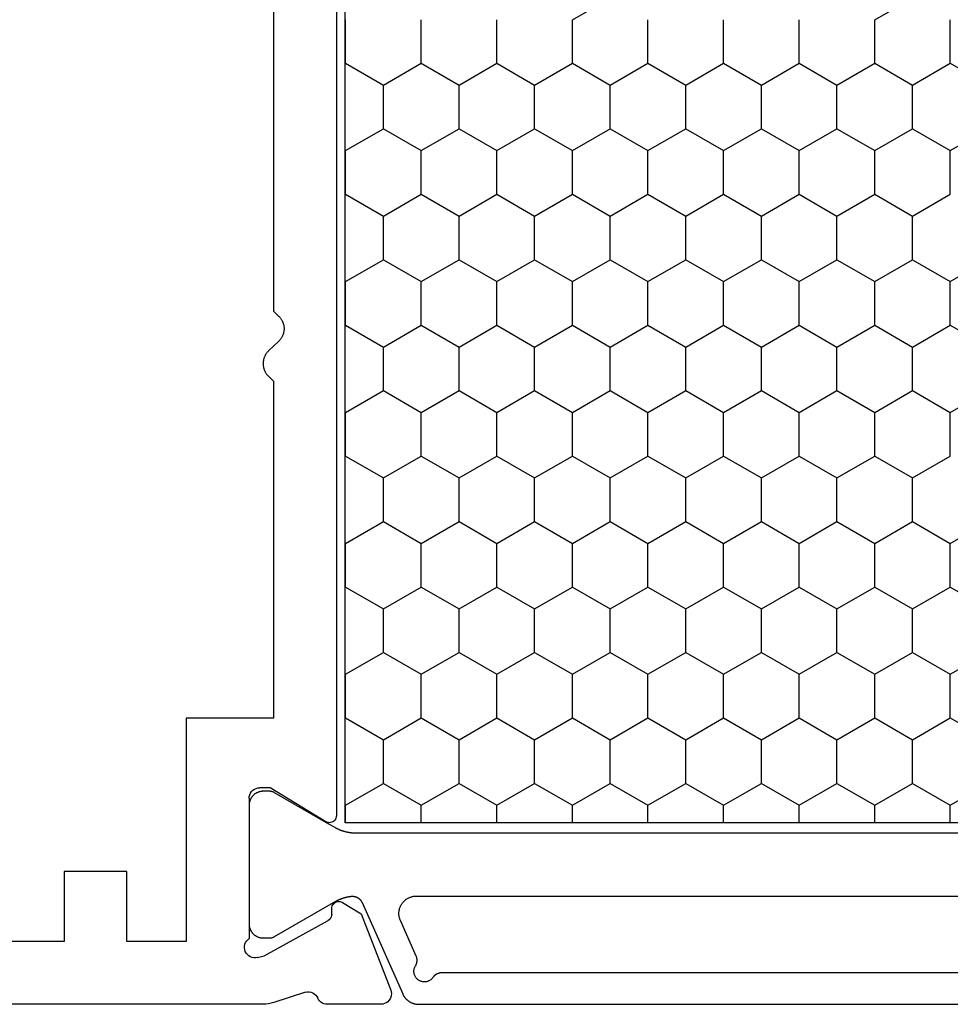
# Model space of a CAD drawing. Units: millimetres. Extents: x 0 to 2888, y -3223 to -50.
# Drawn here: x 2521 to 2548, y -635 to -607 of the extents above; entities that cross this region are included whole.
import ezdxf

# ---------------------------------------------------------------- set-up
doc = ezdxf.new("R2010")
doc.units = ezdxf.units.MM
doc.layers.add('CrossSectionsProfils', color=7, linetype='Continuous')

# ---------------------------------------------------------------- blocks, each defined once
blk = doc.blocks.new('38_24554_X', base_point=(3243.006, -8254.169))
at = {"layer": 'CrossSectionsProfils', "color": 1}
for p, q in [((3284.755, -8276.185), (3285.38, -8275.102)), ((3287.255, -8276.185), (3286.63, -8275.102)), ((3291.005, -8276.185), (3290.38, -8275.102)), ((3292.255, -8276.185), (3292.88, -8275.102)), ((3294.755, -8276.185), (3294.13, -8275.102)), ((3298.505, -8276.185), (3297.88, -8275.102)), ((3299.755, -8276.185), (3300.38, -8275.102)), ((3302.255, -8276.185), (3301.63, -8275.102)), ((3303.505, -8276.185), (3304.13, -8275.102)), ((3306.005, -8276.185), (3305.38, -8275.102)), ((3284.755, -8276.185), (3283.505, -8276.185)), ((3285.38, -8277.267), (3284.755, -8276.185)), ((3286.63, -8277.267), (3287.255, -8276.185)), ((3288.505, -8276.185), (3287.255, -8276.185)), ((3289.13, -8277.267), (3288.505, -8276.185)), ((3290.38, -8277.267), (3291.005, -8276.185)), ((3292.255, -8276.185), (3291.005, -8276.185)), ((3292.88, -8277.267), (3292.255, -8276.185)), ((3294.13, -8277.267), (3294.755, -8276.185)), ((3296.005, -8276.185), (3294.755, -8276.185)), ((3296.63, -8277.267), (3296.005, -8276.185)), ((3297.88, -8277.267), (3298.505, -8276.185)), ((3299.755, -8276.185), (3298.505, -8276.185)), ((3300.38, -8277.267), (3299.755, -8276.185)), ((3301.63, -8277.267), (3302.255, -8276.185)), ((3303.505, -8276.185), (3302.255, -8276.185)), ((3304.13, -8277.267), (3303.505, -8276.185)), ((3305.38, -8277.267), (3306.005, -8276.185)), ((3306.505, -8276.185), (3306.005, -8276.185)), ((3283.505, -8278.35), (3282.88, -8277.267)), ((3284.755, -8278.35), (3285.38, -8277.267)), ((3286.63, -8277.267), (3285.38, -8277.267)), ((3287.255, -8278.35), (3286.63, -8277.267)), ((3288.505, -8278.35), (3289.13, -8277.267)), ((3290.38, -8277.267), (3289.13, -8277.267)), ((3291.005, -8278.35), (3290.38, -8277.267)), ((3292.255, -8278.35), (3292.88, -8277.267)), ((3294.13, -8277.267), (3292.88, -8277.267)), ((3294.755, -8278.35), (3294.13, -8277.267)), ((3296.005, -8278.35), (3296.63, -8277.267)), ((3297.88, -8277.267), (3296.63, -8277.267)), ((3298.505, -8278.35), (3297.88, -8277.267)), ((3299.755, -8278.35), (3300.38, -8277.267)), ((3301.63, -8277.267), (3300.38, -8277.267)), ((3302.255, -8278.35), (3301.63, -8277.267)), ((3303.505, -8278.35), (3304.13, -8277.267)), ((3305.38, -8277.267), (3304.13, -8277.267)), ((3306.005, -8278.35), (3305.38, -8277.267)), ((3284.755, -8278.35), (3283.505, -8278.35)), ((3285.38, -8279.432), (3284.755, -8278.35)), ((3286.63, -8279.432), (3287.255, -8278.35)), ((3288.505, -8278.35), (3287.255, -8278.35)), ((3289.13, -8279.432), (3288.505, -8278.35)), ((3290.38, -8279.432), (3291.005, -8278.35)), ((3292.255, -8278.35), (3291.005, -8278.35)), ((3292.88, -8279.432), (3292.255, -8278.35)), ((3294.13, -8279.432), (3294.755, -8278.35)), ((3296.005, -8278.35), (3294.755, -8278.35)), ((3296.63, -8279.432), (3296.005, -8278.35)), ((3297.88, -8279.432), (3298.505, -8278.35)), ((3299.755, -8278.35), (3298.505, -8278.35)), ((3300.38, -8279.432), (3299.755, -8278.35)), ((3301.63, -8279.432), (3302.255, -8278.35)), ((3303.505, -8278.35), (3302.255, -8278.35)), ((3304.13, -8279.432), (3303.505, -8278.35)), ((3305.38, -8279.432), (3306.005, -8278.35)), ((3306.505, -8278.35), (3306.005, -8278.35)), ((3284.755, -8280.515), (3285.38, -8279.432)), ((3286.63, -8279.432), (3285.38, -8279.432)), ((3287.255, -8280.515), (3286.63, -8279.432)), ((3288.505, -8280.515), (3289.13, -8279.432)), ((3290.38, -8279.432), (3289.13, -8279.432)), ((3291.005, -8280.515), (3290.38, -8279.432)), ((3292.255, -8280.515), (3292.88, -8279.432)), ((3294.13, -8279.432), (3292.88, -8279.432)), ((3294.755, -8280.515), (3294.13, -8279.432)), ((3296.005, -8280.515), (3296.63, -8279.432)), ((3297.88, -8279.432), (3296.63, -8279.432)), ((3298.505, -8280.515), (3297.88, -8279.432)), ((3299.755, -8280.515), (3300.38, -8279.432)), ((3301.63, -8279.432), (3300.38, -8279.432)), ((3302.255, -8280.515), (3301.63, -8279.432)), ((3303.505, -8280.515), (3304.13, -8279.432)), ((3305.38, -8279.432), (3304.13, -8279.432)), ((3306.005, -8280.515), (3305.38, -8279.432)), ((3284.755, -8280.515), (3283.505, -8280.515)), ((3285.38, -8281.597), (3284.755, -8280.515)), ((3286.63, -8281.597), (3287.255, -8280.515)), ((3288.505, -8280.515), (3287.255, -8280.515)), ((3289.13, -8281.597), (3288.505, -8280.515)), ((3290.38, -8281.597), (3291.005, -8280.515)), ((3292.255, -8280.515), (3291.005, -8280.515)), ((3292.88, -8281.597), (3292.255, -8280.515)), ((3294.13, -8281.597), (3294.755, -8280.515)), ((3296.005, -8280.515), (3294.755, -8280.515)), ((3296.63, -8281.597), (3296.005, -8280.515)), ((3297.88, -8281.597), (3298.505, -8280.515)), ((3299.755, -8280.515), (3298.505, -8280.515)), ((3300.38, -8281.597), (3299.755, -8280.515)), ((3301.63, -8281.597), (3302.255, -8280.515)), ((3303.505, -8280.515), (3302.255, -8280.515)), ((3304.13, -8281.597), (3303.505, -8280.515)), ((3305.38, -8281.597), (3306.005, -8280.515)), ((3306.505, -8280.515), (3306.005, -8280.515)), ((3284.755, -8282.68), (3285.38, -8281.597)), ((3286.63, -8281.597), (3285.38, -8281.597)), ((3287.255, -8282.68), (3286.63, -8281.597)), ((3288.505, -8282.68), (3289.13, -8281.597)), ((3290.38, -8281.597), (3289.13, -8281.597)), ((3291.005, -8282.68), (3290.38, -8281.597)), ((3292.255, -8282.68), (3292.88, -8281.597)), ((3294.13, -8281.597), (3292.88, -8281.597)), ((3294.755, -8282.68), (3294.13, -8281.597)), ((3296.005, -8282.68), (3296.63, -8281.597)), ((3297.88, -8281.597), (3296.63, -8281.597)), ((3298.505, -8282.68), (3297.88, -8281.597)), ((3299.755, -8282.68), (3300.38, -8281.597)), ((3301.63, -8281.597), (3300.38, -8281.597)), ((3302.255, -8282.68), (3301.63, -8281.597)), ((3303.505, -8282.68), (3304.13, -8281.597)), ((3305.38, -8281.597), (3304.13, -8281.597)), ((3306.005, -8282.68), (3305.38, -8281.597)), ((3284.755, -8282.68), (3283.505, -8282.68)), ((3285.38, -8283.762), (3284.755, -8282.68)), ((3286.63, -8283.762), (3287.255, -8282.68)), ((3288.505, -8282.68), (3287.255, -8282.68)), ((3289.13, -8283.762), (3288.505, -8282.68)), ((3290.38, -8283.762), (3291.005, -8282.68)), ((3292.255, -8282.68), (3291.005, -8282.68)), ((3292.88, -8283.762), (3292.255, -8282.68)), ((3294.13, -8283.762), (3294.755, -8282.68)), ((3296.005, -8282.68), (3294.755, -8282.68)), ((3296.63, -8283.762), (3296.005, -8282.68)), ((3297.88, -8283.762), (3298.505, -8282.68)), ((3299.755, -8282.68), (3298.505, -8282.68)), ((3300.38, -8283.762), (3299.755, -8282.68)), ((3301.63, -8283.762), (3302.255, -8282.68)), ((3303.505, -8282.68), (3302.255, -8282.68)), ((3304.13, -8283.762), (3303.505, -8282.68)), ((3305.38, -8283.762), (3306.005, -8282.68)), ((3306.505, -8282.68), (3306.005, -8282.68)), ((3284.755, -8284.845), (3285.38, -8283.762)), ((3286.63, -8283.762), (3285.38, -8283.762)), ((3287.255, -8284.845), (3286.63, -8283.762)), ((3288.505, -8284.845), (3289.13, -8283.762)), ((3290.38, -8283.762), (3289.13, -8283.762)), ((3291.005, -8284.845), (3290.38, -8283.762)), ((3292.255, -8284.845), (3292.88, -8283.762)), ((3294.13, -8283.762), (3292.88, -8283.762)), ((3294.755, -8284.845), (3294.13, -8283.762)), ((3296.005, -8284.845), (3296.63, -8283.762)), ((3297.88, -8283.762), (3296.63, -8283.762)), ((3298.505, -8284.845), (3297.88, -8283.762)), ((3299.755, -8284.845), (3300.38, -8283.762)), ((3301.63, -8283.762), (3300.38, -8283.762)), ((3302.255, -8284.845), (3301.63, -8283.762)), ((3303.505, -8284.845), (3304.13, -8283.762)), ((3305.38, -8283.762), (3304.13, -8283.762)), ((3306.005, -8284.845), (3305.38, -8283.762)), ((3284.755, -8284.845), (3283.505, -8284.845)), ((3285.38, -8285.927), (3284.755, -8284.845)), ((3286.63, -8285.927), (3287.255, -8284.845)), ((3288.505, -8284.845), (3287.255, -8284.845)), ((3289.13, -8285.927), (3288.505, -8284.845)), ((3290.38, -8285.927), (3291.005, -8284.845)), ((3292.255, -8284.845), (3291.005, -8284.845)), ((3292.88, -8285.927), (3292.255, -8284.845)), ((3294.13, -8285.927), (3294.755, -8284.845)), ((3296.005, -8284.845), (3294.755, -8284.845)), ((3296.63, -8285.927), (3296.005, -8284.845)), ((3297.88, -8285.927), (3298.505, -8284.845)), ((3299.755, -8284.845), (3298.505, -8284.845)), ((3300.38, -8285.927), (3299.755, -8284.845)), ((3301.63, -8285.927), (3302.255, -8284.845)), ((3303.505, -8284.845), (3302.255, -8284.845)), ((3304.13, -8285.927), (3303.505, -8284.845)), ((3305.38, -8285.927), (3306.005, -8284.845)), ((3306.505, -8284.845), (3306.005, -8284.845)), ((3283.505, -8287.01), (3282.88, -8285.927)), ((3284.755, -8287.01), (3285.38, -8285.927)), ((3286.63, -8285.927), (3285.38, -8285.927)), ((3287.255, -8287.01), (3286.63, -8285.927)), ((3288.505, -8287.01), (3289.13, -8285.927)), ((3290.38, -8285.927), (3289.13, -8285.927)), ((3291.005, -8287.01), (3290.38, -8285.927)), ((3292.255, -8287.01), (3292.88, -8285.927)), ((3294.13, -8285.927), (3292.88, -8285.927)), ((3294.755, -8287.01), (3294.13, -8285.927)), ((3296.005, -8287.01), (3296.63, -8285.927)), ((3297.88, -8285.927), (3296.63, -8285.927)), ((3298.505, -8287.01), (3297.88, -8285.927)), ((3299.755, -8287.01), (3300.38, -8285.927)), ((3301.63, -8285.927), (3300.38, -8285.927)), ((3302.255, -8287.01), (3301.63, -8285.927)), ((3303.505, -8287.01), (3304.13, -8285.927)), ((3305.38, -8285.927), (3304.13, -8285.927)), ((3306.005, -8287.01), (3305.38, -8285.927)), ((3284.755, -8287.01), (3283.505, -8287.01)), ((3285.38, -8288.092), (3284.755, -8287.01)), ((3286.63, -8288.092), (3287.255, -8287.01)), ((3288.505, -8287.01), (3287.255, -8287.01)), ((3289.13, -8288.092), (3288.505, -8287.01)), ((3290.38, -8288.092), (3291.005, -8287.01)), ((3292.255, -8287.01), (3291.005, -8287.01)), ((3292.88, -8288.092), (3292.255, -8287.01)), ((3294.13, -8288.092), (3294.755, -8287.01)), ((3296.005, -8287.01), (3294.755, -8287.01)), ((3296.63, -8288.092), (3296.005, -8287.01)), ((3297.88, -8288.092), (3298.505, -8287.01)), ((3299.755, -8287.01), (3298.505, -8287.01)), ((3300.38, -8288.092), (3299.755, -8287.01)), ((3301.63, -8288.092), (3302.255, -8287.01)), ((3303.505, -8287.01), (3302.255, -8287.01)), ((3304.13, -8288.092), (3303.505, -8287.01)), ((3305.38, -8288.092), (3306.005, -8287.01)), ((3306.505, -8287.01), (3306.005, -8287.01)), ((3284.755, -8289.175), (3285.38, -8288.092)), ((3286.63, -8288.092), (3285.38, -8288.092)), ((3287.255, -8289.175), (3286.63, -8288.092)), ((3288.505, -8289.175), (3289.13, -8288.092)), ((3290.38, -8288.092), (3289.13, -8288.092)), ((3291.005, -8289.175), (3290.38, -8288.092)), ((3292.255, -8289.175), (3292.88, -8288.092)), ((3294.13, -8288.092), (3292.88, -8288.092)), ((3294.755, -8289.175), (3294.13, -8288.092)), ((3296.005, -8289.175), (3296.63, -8288.092)), ((3297.88, -8288.092), (3296.63, -8288.092)), ((3298.505, -8289.175), (3297.88, -8288.092)), ((3299.755, -8289.175), (3300.38, -8288.092)), ((3301.63, -8288.092), (3300.38, -8288.092)), ((3302.255, -8289.175), (3301.63, -8288.092)), ((3303.505, -8289.175), (3304.13, -8288.092)), ((3305.38, -8288.092), (3304.13, -8288.092)), ((3306.005, -8289.175), (3305.38, -8288.092)), ((3284.755, -8289.175), (3283.505, -8289.175)), ((3285.38, -8290.257), (3284.755, -8289.175)), ((3286.63, -8290.257), (3287.255, -8289.175)), ((3288.505, -8289.175), (3287.255, -8289.175)), ((3289.13, -8290.257), (3288.505, -8289.175)), ((3290.38, -8290.257), (3291.005, -8289.175)), ((3292.255, -8289.175), (3291.005, -8289.175)), ((3292.88, -8290.257), (3292.255, -8289.175)), ((3294.13, -8290.257), (3294.755, -8289.175)), ((3296.005, -8289.175), (3294.755, -8289.175)), ((3296.63, -8290.257), (3296.005, -8289.175)), ((3297.88, -8290.257), (3298.505, -8289.175)), ((3299.755, -8289.175), (3298.505, -8289.175)), ((3300.38, -8290.257), (3299.755, -8289.175)), ((3301.63, -8290.257), (3302.255, -8289.175)), ((3303.505, -8289.175), (3302.255, -8289.175)), ((3304.13, -8290.257), (3303.505, -8289.175)), ((3305.38, -8290.257), (3306.005, -8289.175)), ((3306.505, -8289.175), (3306.005, -8289.175)), ((3284.755, -8291.34), (3285.38, -8290.257)), ((3286.63, -8290.257), (3285.38, -8290.257)), ((3287.255, -8291.34), (3286.63, -8290.257)), ((3288.505, -8291.34), (3289.13, -8290.257)), ((3290.38, -8290.257), (3289.13, -8290.257)), ((3291.005, -8291.34), (3290.38, -8290.257)), ((3292.255, -8291.34), (3292.88, -8290.257)), ((3294.13, -8290.257), (3292.88, -8290.257)), ((3294.755, -8291.34), (3294.13, -8290.257)), ((3296.005, -8291.34), (3296.63, -8290.257)), ((3297.88, -8290.257), (3296.63, -8290.257)), ((3298.505, -8291.34), (3297.88, -8290.257)), ((3299.755, -8291.34), (3300.38, -8290.257)), ((3301.63, -8290.257), (3300.38, -8290.257)), ((3302.255, -8291.34), (3301.63, -8290.257)), ((3303.505, -8291.34), (3304.13, -8290.257)), ((3305.38, -8290.257), (3304.13, -8290.257)), ((3306.005, -8291.34), (3305.38, -8290.257)), ((3284.755, -8291.34), (3283.505, -8291.34)), ((3285.38, -8292.423), (3284.755, -8291.34)), ((3286.63, -8292.423), (3287.255, -8291.34)), ((3288.505, -8291.34), (3287.255, -8291.34)), ((3289.13, -8292.423), (3288.505, -8291.34)), ((3290.38, -8292.423), (3291.005, -8291.34)), ((3292.255, -8291.34), (3291.005, -8291.34)), ((3292.88, -8292.423), (3292.255, -8291.34)), ((3294.13, -8292.423), (3294.755, -8291.34)), ((3296.005, -8291.34), (3294.755, -8291.34)), ((3296.63, -8292.423), (3296.005, -8291.34)), ((3297.88, -8292.423), (3298.505, -8291.34)), ((3299.755, -8291.34), (3298.505, -8291.34)), ((3300.38, -8292.423), (3299.755, -8291.34)), ((3301.63, -8292.423), (3302.255, -8291.34)), ((3303.505, -8291.34), (3302.255, -8291.34)), ((3304.13, -8292.423), (3303.505, -8291.34)), ((3305.38, -8292.423), (3306.005, -8291.34)), ((3306.505, -8291.34), (3306.005, -8291.34)), ((3284.755, -8293.505), (3285.38, -8292.423)), ((3286.63, -8292.423), (3285.38, -8292.423)), ((3287.255, -8293.505), (3286.63, -8292.423)), ((3288.505, -8293.505), (3289.13, -8292.423)), ((3290.38, -8292.423), (3289.13, -8292.423)), ((3291.005, -8293.505), (3290.38, -8292.423)), ((3292.255, -8293.505), (3292.88, -8292.423)), ((3294.13, -8292.423), (3292.88, -8292.423)), ((3294.755, -8293.505), (3294.13, -8292.423)), ((3296.005, -8293.505), (3296.63, -8292.423)), ((3297.88, -8292.423), (3296.63, -8292.423)), ((3298.505, -8293.505), (3297.88, -8292.423)), ((3299.755, -8293.505), (3300.38, -8292.423)), ((3301.63, -8292.423), (3300.38, -8292.423)), ((3302.255, -8293.505), (3301.63, -8292.423)), ((3303.505, -8293.505), (3304.13, -8292.423)), ((3305.38, -8292.423), (3304.13, -8292.423)), ((3306.005, -8293.505), (3305.38, -8292.423)), ((3284.755, -8293.505), (3283.505, -8293.505)), ((3284.763, -8293.519), (3284.755, -8293.505)), ((3287.247, -8293.519), (3287.255, -8293.505)), ((3288.505, -8293.505), (3287.255, -8293.505)), ((3288.513, -8293.519), (3288.505, -8293.505)), ((3290.997, -8293.519), (3291.005, -8293.505)), ((3292.255, -8293.505), (3291.005, -8293.505)), ((3292.263, -8293.519), (3292.255, -8293.505)), ((3294.747, -8293.519), (3294.755, -8293.505)), ((3296.005, -8293.505), (3294.755, -8293.505)), ((3296.013, -8293.519), (3296.005, -8293.505)), ((3298.497, -8293.519), (3298.505, -8293.505)), ((3299.755, -8293.505), (3298.505, -8293.505)), ((3299.763, -8293.519), (3299.755, -8293.505)), ((3302.247, -8293.519), (3302.255, -8293.505)), ((3303.505, -8293.505), (3302.255, -8293.505)), ((3303.513, -8293.519), (3303.505, -8293.505)), ((3305.997, -8293.519), (3306.005, -8293.505)), ((3306.505, -8293.505), (3306.005, -8293.505))]:
    blk.add_line(p, q, dxfattribs=at)
at = {"layer": 'CrossSectionsProfils'}
for p, q in [((3309.11, -8293.064), (3311.297, -8292.215)), ((3311.297, -8292.215), (3311.348, -8292.201)), ((3311.348, -8292.201), (3311.4, -8292.195)), ((3311.4, -8292.195), (3311.453, -8292.199)), ((3311.453, -8292.199), (3311.504, -8292.212)), ((3311.504, -8292.212), (3311.553, -8292.234)), ((3311.553, -8292.234), (3311.596, -8292.263)), ((3311.596, -8292.263), (3311.634, -8292.3)), ((3311.634, -8292.3), (3311.664, -8292.344)), ((3311.664, -8292.344), (3311.687, -8292.391)), ((3311.687, -8292.391), (3311.701, -8292.442)), ((3311.701, -8292.442), (3311.706, -8292.495)), ((3311.706, -8292.495), (3311.706, -8294.03)), ((3308.789, -8293.598), (3309.11, -8293.064)), ((3308.76, -8293.698), (3308.764, -8293.663)), ((3308.763, -8293.733), (3308.76, -8293.698)), ((3308.771, -8293.766), (3308.763, -8293.733)), ((3308.764, -8293.663), (3308.773, -8293.63)), ((3308.773, -8293.63), (3308.789, -8293.598)), ((3273.406, -8293.769), (3306.306, -8293.769)), ((3306.306, -8293.769), (3306.341, -8293.772)), ((3306.341, -8293.772), (3306.375, -8293.782)), ((3306.375, -8293.782), (3306.407, -8293.797)), ((3306.407, -8293.797), (3306.435, -8293.817)), ((3306.435, -8293.817), (3306.46, -8293.842)), ((3306.46, -8293.842), (3306.48, -8293.871)), ((3306.492, -8294.042), (3306.476, -8294.073)), ((3306.48, -8293.871), (3306.494, -8293.903)), ((3306.502, -8294.008), (3306.492, -8294.042)), ((3306.494, -8293.903), (3306.503, -8293.937)), ((3306.506, -8293.973), (3306.502, -8294.008)), ((3306.503, -8293.937), (3306.506, -8293.973)), ((3308.785, -8293.798), (3308.771, -8293.766)), ((3308.805, -8293.827), (3308.785, -8293.798)), ((3308.829, -8293.852), (3308.805, -8293.827)), ((3308.857, -8293.873), (3308.829, -8293.852)), ((3308.888, -8293.888), (3308.857, -8293.873)), ((3308.922, -8293.898), (3308.888, -8293.888)), ((3308.957, -8293.901), (3308.922, -8293.898)), ((3309.132, -8293.905), (3308.957, -8293.901)), ((3309.132, -8293.905), (3309.166, -8293.908)), ((3309.166, -8293.908), (3309.2, -8293.918)), ((3309.2, -8293.918), (3309.231, -8293.933)), ((3309.231, -8293.933), (3309.259, -8293.954)), ((3309.259, -8293.954), (3309.283, -8293.979)), ((3309.283, -8293.979), (3309.303, -8294.008)), ((3310.316, -8295.837), (3309.303, -8294.008)), ((3311.706, -8294.03), (3311.702, -8294.079)), ((3306.476, -8294.073), (3305.506, -8295.669)), ((3311.483, -8294.329), (3311.528, -8294.304)), ((3311.571, -8294.28), (3311.528, -8294.304)), ((3311.61, -8294.25), (3311.571, -8294.28)), ((3311.643, -8294.213), (3311.61, -8294.25)), ((3311.67, -8294.172), (3311.643, -8294.213)), ((3311.69, -8294.127), (3311.67, -8294.172)), ((3311.702, -8294.079), (3311.69, -8294.127)), ((3311.352, -8294.599), (3311.353, -8294.546)), ((3311.36, -8294.65), (3311.352, -8294.599)), ((3311.353, -8294.546), (3311.363, -8294.495)), ((3311.363, -8294.495), (3311.381, -8294.447)), ((3311.381, -8294.447), (3311.408, -8294.402)), ((3311.408, -8294.402), (3311.442, -8294.362)), ((3311.442, -8294.362), (3311.483, -8294.329)), ((3311.36, -8294.65), (3311.656, -8295.559)), ((3305.506, -8295.669), (3305.506, -8295.969)), ((3311.656, -8295.559), (3311.678, -8295.634)), ((3311.678, -8295.634), (3311.693, -8295.712)), ((3311.693, -8295.712), (3311.702, -8295.79)), ((3305.51, -8296.021), (3305.506, -8295.969)), ((3310.364, -8296.031), (3310.316, -8295.837)), ((3311.702, -8295.79), (3311.706, -8295.869)), ((3311.706, -8295.869), (3311.706, -8310.169)), ((3305.524, -8296.072), (3305.51, -8296.021)), ((3305.546, -8296.119), (3305.524, -8296.072)), ((3305.576, -8296.162), (3305.546, -8296.119)), ((3305.613, -8296.199), (3305.576, -8296.162)), ((3305.656, -8296.229), (3305.613, -8296.199)), ((3305.703, -8296.251), (3305.656, -8296.229)), ((3305.753, -8296.265), (3305.703, -8296.251)), ((3305.806, -8296.269), (3305.753, -8296.265)), ((3305.806, -8296.269), (3309.823, -8296.269)), ((3309.855, -8296.31), (3309.823, -8296.269)), ((3310.315, -8296.281), (3310.281, -8296.32)), ((3310.342, -8296.236), (3310.315, -8296.281)), ((3310.361, -8296.187), (3310.342, -8296.236)), ((3310.371, -8296.136), (3310.361, -8296.187)), ((3310.364, -8296.031), (3310.372, -8296.083)), ((3310.372, -8296.083), (3310.371, -8296.136)), ((3309.895, -8296.345), (3309.855, -8296.31)), ((3309.939, -8296.372), (3309.895, -8296.345)), ((3309.988, -8296.392), (3309.939, -8296.372)), ((3310.04, -8296.402), (3309.988, -8296.392)), ((3310.092, -8296.403), (3310.04, -8296.402)), ((3310.144, -8296.395), (3310.092, -8296.403)), ((3310.194, -8296.379), (3310.144, -8296.395)), ((3310.24, -8296.353), (3310.194, -8296.379)), ((3310.281, -8296.32), (3310.24, -8296.353))]:
    blk.add_line(p, q, dxfattribs=at)
at = {"layer": 'CrossSectionsProfils', "color": 1, "flags": 128}
for points in [[(3306.805, -8285.456), (3306.805, -8293.209), (3306.805, -8293.222), (3306.805, -8293.235), (3306.805, -8293.248), (3306.804, -8293.261), (3306.804, -8293.274), (3306.803, -8293.288), (3306.802, -8293.301), (3306.801, -8293.314), (3306.8, -8293.327), (3306.798, -8293.34), (3306.797, -8293.353), (3306.795, -8293.366), (3306.793, -8293.379), (3306.791, -8293.392), (3306.789, -8293.405), (3306.787, -8293.417), (3306.785, -8293.43), (3306.782, -8293.443), (3306.78, -8293.456), (3306.777, -8293.469), (3306.774, -8293.482), (3306.771, -8293.494), (3306.768, -8293.507), (3306.764, -8293.52), (3306.761, -8293.532), (3306.757, -8293.545), (3306.754, -8293.557), (3306.75, -8293.57), (3306.746, -8293.582), (3306.742, -8293.595), (3306.737, -8293.607), (3306.733, -8293.619), (3306.728, -8293.632), (3306.724, -8293.644), (3306.719, -8293.656), (3306.714, -8293.668), (3306.709, -8293.68), (3306.704, -8293.692), (3306.698, -8293.704), (3306.693, -8293.716), (3306.687, -8293.728), (3306.682, -8293.74), (3306.676, -8293.752), (3306.67, -8293.763), (3306.664, -8293.775), (3306.657, -8293.786), (3306.651, -8293.798), (3306.645, -8293.809), (3306.645, -8293.809), (3306.545, -8293.982), (3305.646, -8295.539), (3305.644, -8295.542), (3305.642, -8295.545), (3305.641, -8295.548), (3305.639, -8295.551), (3305.638, -8295.554), (3305.636, -8295.557), (3305.635, -8295.56), (3305.633, -8295.563), (3305.632, -8295.566), (3305.631, -8295.569), (3305.629, -8295.572), (3305.628, -8295.575), (3305.627, -8295.578), (3305.626, -8295.581), (3305.625, -8295.584), (3305.623, -8295.587), (3305.622, -8295.59), (3305.621, -8295.593), (3305.62, -8295.596), (3305.619, -8295.599), (3305.618, -8295.602), (3305.617, -8295.605), (3305.616, -8295.609), (3305.616, -8295.612), (3305.615, -8295.615), (3305.614, -8295.618), (3305.613, -8295.621), (3305.612, -8295.625), (3305.612, -8295.628), (3305.611, -8295.631), (3305.611, -8295.634), (3305.61, -8295.637), (3305.609, -8295.641), (3305.609, -8295.644), (3305.608, -8295.647), (3305.608, -8295.65), (3305.608, -8295.654), (3305.607, -8295.657), (3305.607, -8295.66), (3305.607, -8295.663), (3305.606, -8295.667), (3305.606, -8295.67), (3305.606, -8295.673), (3305.606, -8295.676), (3305.606, -8295.68), (3305.605, -8295.683), (3305.605, -8295.686), (3305.605, -8295.689), (3305.605, -8295.689), (3305.605, -8295.869), (3305.606, -8295.882), (3305.606, -8295.895), (3305.607, -8295.908), (3305.609, -8295.921), (3305.611, -8295.934), (3305.613, -8295.947), (3305.616, -8295.96), (3305.619, -8295.973), (3305.623, -8295.985), (3305.627, -8295.998), (3305.631, -8296.01), (3305.636, -8296.022), (3305.641, -8296.034), (3305.647, -8296.046), (3305.653, -8296.058), (3305.659, -8296.069), (3305.666, -8296.08), (3305.673, -8296.091), (3305.68, -8296.102), (3305.688, -8296.113), (3305.696, -8296.123), (3305.705, -8296.133), (3305.713, -8296.142), (3305.723, -8296.152), (3305.732, -8296.161), (3305.742, -8296.17), (3305.752, -8296.178), (3305.762, -8296.186), (3305.772, -8296.194), (3305.783, -8296.202), (3305.794, -8296.209), (3305.805, -8296.215), (3305.817, -8296.222), (3305.828, -8296.228), (3305.84, -8296.233), (3305.852, -8296.239), (3305.864, -8296.243), (3305.877, -8296.248), (3305.889, -8296.252), (3305.902, -8296.255), (3305.915, -8296.259), (3305.927, -8296.261), (3305.94, -8296.264), (3305.953, -8296.266), (3305.966, -8296.267), (3305.979, -8296.268), (3305.992, -8296.269), (3306.005, -8296.269), (3306.005, -8296.269), (3309.405, -8296.269), (3309.418, -8296.269), (3309.432, -8296.268), (3309.445, -8296.267), (3309.458, -8296.266), (3309.471, -8296.264), (3309.483, -8296.261), (3309.496, -8296.259), (3309.509, -8296.255), (3309.521, -8296.252), (3309.534, -8296.248), (3309.546, -8296.243), (3309.558, -8296.239), (3309.57, -8296.233), (3309.582, -8296.228), (3309.594, -8296.222), (3309.605, -8296.215), (3309.617, -8296.209), (3309.628, -8296.202), (3309.638, -8296.194), (3309.649, -8296.186), (3309.659, -8296.178), (3309.669, -8296.17), (3309.679, -8296.161), (3309.688, -8296.152), (3309.697, -8296.142), (3309.706, -8296.133), (3309.715, -8296.123), (3309.723, -8296.113), (3309.731, -8296.102), (3309.738, -8296.091), (3309.745, -8296.08), (3309.752, -8296.069), (3309.758, -8296.058), (3309.764, -8296.046), (3309.77, -8296.034), (3309.775, -8296.022), (3309.78, -8296.01), (3309.784, -8295.998), (3309.788, -8295.985), (3309.792, -8295.973), (3309.795, -8295.96), (3309.798, -8295.947), (3309.8, -8295.934), (3309.802, -8295.921), (3309.803, -8295.908), (3309.805, -8295.895), (3309.805, -8295.882), (3309.805, -8295.869), (3309.805, -8295.869), (3309.805, -8295.689), (3309.805, -8295.686), (3309.805, -8295.683), (3309.805, -8295.68), (3309.805, -8295.676), (3309.805, -8295.673), (3309.805, -8295.67), (3309.805, -8295.667), (3309.804, -8295.663), (3309.804, -8295.66), (3309.804, -8295.657), (3309.803, -8295.654), (3309.803, -8295.65), (3309.802, -8295.647), (3309.802, -8295.644), (3309.801, -8295.641), (3309.801, -8295.637), (3309.8, -8295.634), (3309.8, -8295.631), (3309.799, -8295.628), (3309.798, -8295.625), (3309.798, -8295.621), (3309.797, -8295.618), (3309.796, -8295.615), (3309.795, -8295.612), (3309.794, -8295.609), (3309.793, -8295.605), (3309.792, -8295.602), (3309.791, -8295.599), (3309.79, -8295.596), (3309.789, -8295.593), (3309.788, -8295.59), (3309.787, -8295.587), (3309.786, -8295.584), (3309.785, -8295.581), (3309.784, -8295.578), (3309.783, -8295.575), (3309.781, -8295.572), (3309.78, -8295.569), (3309.779, -8295.566), (3309.777, -8295.563), (3309.776, -8295.56), (3309.774, -8295.557), (3309.773, -8295.554), (3309.771, -8295.551), (3309.77, -8295.548), (3309.768, -8295.545), (3309.767, -8295.542), (3309.765, -8295.539), (3309.765, -8295.539), (3308.754, -8293.788), (3308.75, -8293.78), (3308.745, -8293.771), (3308.741, -8293.763), (3308.736, -8293.754), (3308.732, -8293.745), (3308.727, -8293.736), (3308.723, -8293.728), (3308.719, -8293.719), (3308.715, -8293.71), (3308.711, -8293.701), (3308.707, -8293.692), (3308.703, -8293.683), (3308.699, -8293.674), (3308.695, -8293.665), (3308.692, -8293.656), (3308.688, -8293.647), (3308.685, -8293.638), (3308.681, -8293.629), (3308.678, -8293.62), (3308.675, -8293.611), (3308.671, -8293.601), (3308.668, -8293.592), (3308.665, -8293.583), (3308.662, -8293.574), (3308.659, -8293.564), (3308.656, -8293.555), (3308.654, -8293.546), (3308.651, -8293.536), (3308.648, -8293.527), (3308.646, -8293.517), (3308.643, -8293.508), (3308.641, -8293.499), (3308.639, -8293.489), (3308.636, -8293.48), (3308.634, -8293.47), (3308.632, -8293.461), (3308.63, -8293.451), (3308.628, -8293.441), (3308.626, -8293.432), (3308.624, -8293.422), (3308.623, -8293.413), (3308.621, -8293.403), (3308.62, -8293.393), (3308.618, -8293.384), (3308.617, -8293.374), (3308.615, -8293.364), (3308.614, -8293.355), (3308.613, -8293.345), (3308.613, -8293.345), (3308.612, -8293.337), (3308.612, -8293.329), (3308.611, -8293.321), (3308.611, -8293.313), (3308.611, -8293.305), (3308.611, -8293.297), (3308.612, -8293.289), (3308.613, -8293.281), (3308.614, -8293.273), (3308.615, -8293.265), (3308.616, -8293.257), (3308.618, -8293.25), (3308.619, -8293.242), (3308.621, -8293.234), (3308.623, -8293.226), (3308.626, -8293.219), (3308.628, -8293.211), (3308.631, -8293.204), (3308.634, -8293.196), (3308.637, -8293.189), (3308.641, -8293.182), (3308.644, -8293.174), (3308.648, -8293.167), (3308.652, -8293.16), (3308.656, -8293.154), (3308.66, -8293.147), (3308.665, -8293.14), (3308.669, -8293.134), (3308.674, -8293.127), (3308.679, -8293.121), (3308.684, -8293.115), (3308.69, -8293.109), (3308.695, -8293.103), (3308.701, -8293.097), (3308.706, -8293.092), (3308.712, -8293.086), (3308.718, -8293.081), (3308.725, -8293.076), (3308.731, -8293.071), (3308.737, -8293.067), (3308.744, -8293.062), (3308.751, -8293.058), (3308.757, -8293.053), (3308.764, -8293.049), (3308.771, -8293.046), (3308.778, -8293.042), (3308.786, -8293.039), (3308.793, -8293.035), (3308.793, -8293.035), (3311.409, -8291.871), (3311.42, -8291.866), (3311.431, -8291.86), (3311.441, -8291.855), (3311.452, -8291.849), (3311.462, -8291.843), (3311.472, -8291.837), (3311.482, -8291.83), (3311.492, -8291.823), (3311.502, -8291.816), (3311.512, -8291.809), (3311.521, -8291.802), (3311.53, -8291.794), (3311.539, -8291.786), (3311.548, -8291.778), (3311.557, -8291.77), (3311.565, -8291.761), (3311.573, -8291.752), (3311.581, -8291.744), (3311.589, -8291.734), (3311.597, -8291.725), (3311.604, -8291.716), (3311.611, -8291.706), (3311.618, -8291.696), (3311.625, -8291.686), (3311.631, -8291.676), (3311.637, -8291.666), (3311.643, -8291.655), (3311.649, -8291.645), (3311.654, -8291.634), (3311.66, -8291.623), (3311.665, -8291.612), (3311.669, -8291.601), (3311.673, -8291.59), (3311.678, -8291.579), (3311.681, -8291.567), (3311.685, -8291.556), (3311.688, -8291.544), (3311.691, -8291.533), (3311.694, -8291.521), (3311.696, -8291.509), (3311.699, -8291.497), (3311.7, -8291.486), (3311.702, -8291.474), (3311.703, -8291.462), (3311.704, -8291.45), (3311.705, -8291.438), (3311.705, -8291.426), (3311.706, -8291.414), (3311.706, -8291.414), (3311.706, -8285.456), (3311.706, -8273.124)], [(3310.806, -8275.301), (3310.806, -8285.456), (3310.806, -8290.756), (3310.806, -8290.762), (3310.806, -8290.768), (3310.806, -8290.774), (3310.807, -8290.78), (3310.807, -8290.786), (3310.808, -8290.792), (3310.809, -8290.798), (3310.809, -8290.804), (3310.81, -8290.81), (3310.812, -8290.816), (3310.813, -8290.822), (3310.814, -8290.828), (3310.816, -8290.834), (3310.817, -8290.839), (3310.819, -8290.845), (3310.821, -8290.851), (3310.823, -8290.857), (3310.825, -8290.862), (3310.827, -8290.868), (3310.829, -8290.873), (3310.832, -8290.879), (3310.834, -8290.884), (3310.837, -8290.89), (3310.84, -8290.895), (3310.843, -8290.901), (3310.846, -8290.906), (3310.849, -8290.911), (3310.852, -8290.916), (3310.855, -8290.921), (3310.859, -8290.926), (3310.862, -8290.931), (3310.866, -8290.936), (3310.869, -8290.941), (3310.873, -8290.946), (3310.877, -8290.95), (3310.881, -8290.955), (3310.885, -8290.959), (3310.889, -8290.964), (3310.893, -8290.968), (3310.897, -8290.972), (3310.902, -8290.976), (3310.906, -8290.98), (3310.911, -8290.984), (3310.916, -8290.988), (3310.92, -8290.992), (3310.925, -8290.996), (3310.93, -8290.999), (3310.935, -8291.003), (3310.935, -8291.003), (3310.95, -8291.014), (3310.965, -8291.027), (3310.979, -8291.04), (3310.992, -8291.054), (3311.004, -8291.069), (3311.015, -8291.085), (3311.025, -8291.102), (3311.034, -8291.119), (3311.042, -8291.137), (3311.049, -8291.155), (3311.054, -8291.173), (3311.059, -8291.192), (3311.062, -8291.211), (3311.063, -8291.231), (3311.064, -8291.25), (3311.063, -8291.269), (3311.061, -8291.289), (3311.058, -8291.308), (3311.054, -8291.326), (3311.048, -8291.345), (3311.042, -8291.363), (3311.034, -8291.381), (3311.025, -8291.398), (3311.015, -8291.414), (3311.003, -8291.43), (3310.991, -8291.445), (3310.978, -8291.459), (3310.964, -8291.473), (3310.949, -8291.485), (3310.934, -8291.497), (3310.917, -8291.507), (3310.901, -8291.516), (3310.883, -8291.525), (3310.865, -8291.532), (3310.847, -8291.538), (3310.828, -8291.542), (3310.809, -8291.546), (3310.79, -8291.548), (3310.77, -8291.549), (3310.751, -8291.549), (3310.732, -8291.548), (3310.713, -8291.545), (3310.694, -8291.541), (3310.675, -8291.536), (3310.657, -8291.529), (3310.639, -8291.522), (3310.622, -8291.513), (3310.605, -8291.504), (3310.605, -8291.504), (3310.6, -8291.5), (3310.594, -8291.497), (3310.589, -8291.494), (3310.584, -8291.491), (3310.578, -8291.489), (3310.573, -8291.486), (3310.567, -8291.483), (3310.561, -8291.481), (3310.556, -8291.479), (3310.55, -8291.477), (3310.544, -8291.475), (3310.538, -8291.473), (3310.533, -8291.471), (3310.527, -8291.469), (3310.521, -8291.467), (3310.515, -8291.466), (3310.509, -8291.465), (3310.503, -8291.463), (3310.497, -8291.462), (3310.491, -8291.461), (3310.485, -8291.46), (3310.479, -8291.46), (3310.473, -8291.459), (3310.467, -8291.459), (3310.461, -8291.458), (3310.454, -8291.458), (3310.448, -8291.458), (3310.442, -8291.458), (3310.436, -8291.458), (3310.43, -8291.458), (3310.424, -8291.459), (3310.418, -8291.459), (3310.412, -8291.46), (3310.406, -8291.46), (3310.4, -8291.461), (3310.394, -8291.462), (3310.388, -8291.463), (3310.382, -8291.465), (3310.376, -8291.466), (3310.37, -8291.468), (3310.364, -8291.469), (3310.358, -8291.471), (3310.352, -8291.473), (3310.346, -8291.475), (3310.34, -8291.477), (3310.335, -8291.479), (3310.329, -8291.481), (3310.324, -8291.484), (3310.324, -8291.484), (3309.309, -8291.936), (3309.29, -8291.944), (3309.27, -8291.951), (3309.251, -8291.957), (3309.231, -8291.963), (3309.21, -8291.968), (3309.19, -8291.972), (3309.17, -8291.975), (3309.149, -8291.977), (3309.128, -8291.978), (3309.108, -8291.979), (3309.087, -8291.978), (3309.066, -8291.977), (3309.046, -8291.975), (3309.025, -8291.972), (3309.005, -8291.968), (3308.984, -8291.964), (3308.964, -8291.958), (3308.945, -8291.952), (3308.925, -8291.945), (3308.906, -8291.937), (3308.887, -8291.929), (3308.869, -8291.919), (3308.851, -8291.909), (3308.833, -8291.898), (3308.816, -8291.886), (3308.799, -8291.874), (3308.783, -8291.861), (3308.768, -8291.847), (3308.753, -8291.833), (3308.738, -8291.818), (3308.724, -8291.803), (3308.711, -8291.787), (3308.699, -8291.77), (3308.687, -8291.753), (3308.676, -8291.735), (3308.666, -8291.717), (3308.656, -8291.699), (3308.648, -8291.68), (3308.64, -8291.661), (3308.633, -8291.642), (3308.626, -8291.622), (3308.621, -8291.602), (3308.616, -8291.582), (3308.612, -8291.561), (3308.609, -8291.541), (3308.607, -8291.52), (3308.606, -8291.499), (3308.605, -8291.479), (3308.605, -8291.479), (3308.605, -8285.456), (3308.605, -8274.277)], [(3306.805, -8271.329), (3306.805, -8285.456)], [(3306.505, -8293.519), (3273.206, -8293.519), (3273.206, -8271.019), (3306.505, -8271.019), (3306.505, -8293.519)]]:
    blk.add_lwpolyline(points, dxfattribs=at)
at = {"layer": 'CrossSectionsProfils', "flags": 128}
blk.add_lwpolyline([(3276.206, -8295.569), (3291.856, -8295.569), (3291.993, -8295.424), (3292.005, -8295.412), (3292.018, -8295.401), (3292.03, -8295.39), (3292.043, -8295.379), (3292.057, -8295.368), (3292.07, -8295.359), (3292.084, -8295.349), (3292.099, -8295.34), (3292.113, -8295.332), (3292.128, -8295.324), (3292.143, -8295.317), (3292.159, -8295.31), (3292.174, -8295.303), (3292.19, -8295.297), (3292.206, -8295.292), (3292.222, -8295.287), (3292.239, -8295.283), (3292.255, -8295.279), (3292.272, -8295.276), (3292.288, -8295.274), (3292.305, -8295.272), (3292.322, -8295.27), (3292.339, -8295.269), (3292.356, -8295.269), (3292.372, -8295.269), (3292.389, -8295.27), (3292.406, -8295.272), (3292.423, -8295.274), (3292.439, -8295.276), (3292.456, -8295.279), (3292.473, -8295.283), (3292.489, -8295.287), (3292.505, -8295.292), (3292.521, -8295.297), (3292.537, -8295.303), (3292.553, -8295.31), (3292.568, -8295.317), (3292.583, -8295.324), (3292.598, -8295.332), (3292.613, -8295.34), (3292.627, -8295.349), (3292.641, -8295.359), (3292.655, -8295.368), (3292.668, -8295.379), (3292.681, -8295.39), (3292.694, -8295.401), (3292.706, -8295.412), (3292.718, -8295.424), (3292.718, -8295.424), (3292.993, -8295.714), (3293.005, -8295.726), (3293.018, -8295.738), (3293.03, -8295.749), (3293.043, -8295.76), (3293.057, -8295.77), (3293.07, -8295.78), (3293.084, -8295.789), (3293.099, -8295.798), (3293.113, -8295.806), (3293.128, -8295.814), (3293.143, -8295.822), (3293.159, -8295.829), (3293.174, -8295.835), (3293.19, -8295.841), (3293.206, -8295.846), (3293.222, -8295.851), (3293.239, -8295.855), (3293.255, -8295.859), (3293.272, -8295.862), (3293.288, -8295.865), (3293.305, -8295.867), (3293.322, -8295.868), (3293.339, -8295.869), (3293.356, -8295.869), (3293.372, -8295.869), (3293.389, -8295.868), (3293.406, -8295.867), (3293.423, -8295.865), (3293.439, -8295.862), (3293.456, -8295.859), (3293.473, -8295.855), (3293.489, -8295.851), (3293.505, -8295.846), (3293.521, -8295.841), (3293.537, -8295.835), (3293.553, -8295.829), (3293.568, -8295.822), (3293.583, -8295.814), (3293.598, -8295.806), (3293.613, -8295.798), (3293.627, -8295.789), (3293.641, -8295.78), (3293.655, -8295.77), (3293.668, -8295.76), (3293.681, -8295.749), (3293.694, -8295.738), (3293.706, -8295.726), (3293.718, -8295.714), (3293.718, -8295.714), (3293.856, -8295.569), (3303.506, -8295.569), (3303.506, -8298.069), (3309.906, -8298.069), (3309.906, -8299.769), (3307.906, -8299.769), (3307.906, -8301.569), (3309.906, -8301.569), (3309.906, -8319.369)], dxfattribs=at)
blk = doc.blocks.new('CS_2VERT1', base_point=(0, -520))
at = {"layer": 'CrossSectionsProfils', "rotation": 270}
blk.add_blockref('38_24554_X', (0, -566.7), dxfattribs=at)

msp = doc.modelspace()

# ---------------------------------------------------------------- block references
msp.add_blockref('CS_2VERT1', (2570, -520))
at = {"layer": 'CrossSectionsProfils', "rotation": 270}
msp.add_blockref('38_24554_X', (2570, -566.7), dxfattribs=at)

doc.saveas('drawing.dxf')
